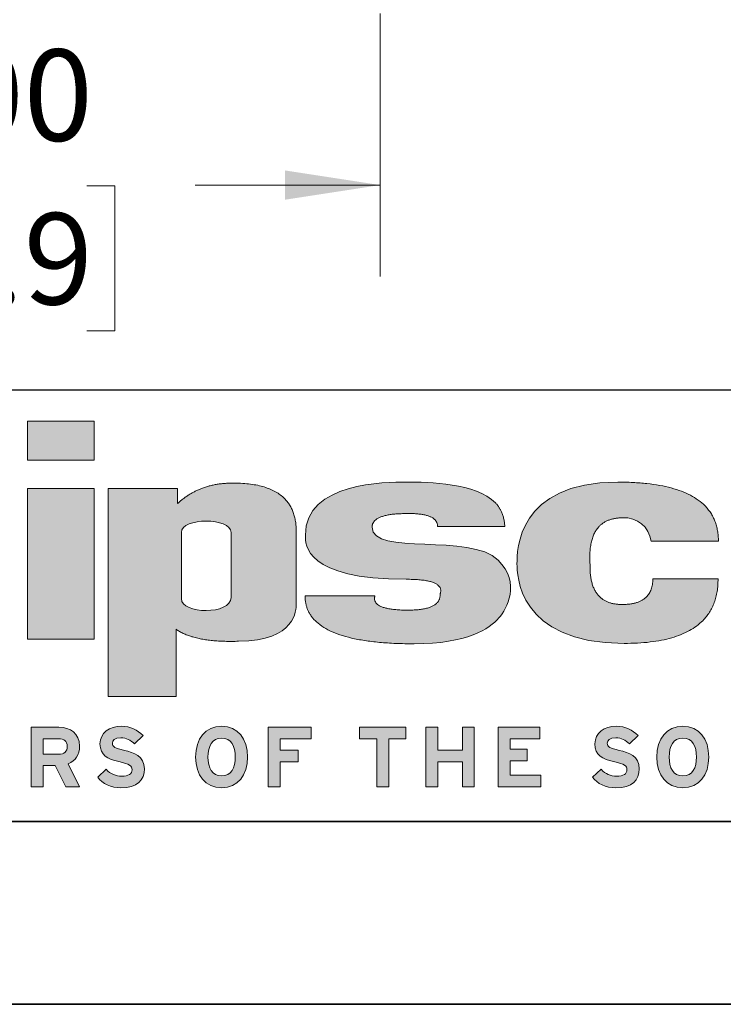
# Paper-space layout 'Sheet2' of a CAD drawing. Units: inches. Extents: x 0 to 11, y 0 to 8.5.
# Drawn here: x 6.3 to 7.3, y 0 to 1.3 of the extents above; entities that cross this region are included whole.
import ezdxf

# ---------------------------------------------------------------- set-up
doc = ezdxf.new("R2010")
doc.units = ezdxf.units.IN
doc.header["$MEASUREMENT"] = 0
doc.styles.add('SLDTEXTSTYLE0', font='TXT', dxfattribs={"width": 0.75})
doc.dimstyles.new('SLDDIMSTYLE1', dxfattribs={"dimtxt": 0.125, "dimasz": 0.13, "dimexe": 0, "dimexo": 0.0625, "dimgap": 0.03125, "dimtad": 0, "dimtih": 1, "dimtoh": 1, "dimlfac": 8, "dimrnd": 1e-09, "dimzin": 4, "dimdsep": 46, "dimtxsty": 'SLDTEXTSTYLE0', "dimsah": 1, "dimcen": 0.09, "dimadec": 0, "dimazin": 1, "dimtfac": 1, "dimtofl": 0, "dimtmove": 0, "dimatfit": 3, "dimfxl": 0, "dimfrac": 2, "dimtolj": 1, "dimtzin": 12, "dimarcsym": 0})

# ---------------------------------------------------------------- blocks, each defined once
blk = doc.blocks.new('_D_17')
at = {"color": 7, "linetype": 'Continuous', "lineweight": 18}
for p, q in [((5.656027745890826, 1.355549427885916), (5.656027745890826, 0.9957470795292029)), ((6.781027745890827, 1.355549427885916), (6.781027745890827, 0.9957470795292029)), ((5.656027745890826, 1.120747079529203), (5.909184516704553, 1.120747079529203)), ((6.056895814743354, 1.119792198893399), (6.018809877632017, 1.119792198893399)), ((6.018809877632017, 1.119792198893399), (6.018809877632017, 0.9213546929270678)), ((6.380159713704542, 1.119792198893399), (6.41824565081588, 1.119792198893399)), ((6.41824565081588, 1.119792198893399), (6.41824565081588, 0.9213546929270678)), ((6.781027745890827, 1.120747079529203), (6.5278709750771, 1.120747079529203)), ((6.018809877632017, 0.9213546929270678), (6.056895814743354, 0.9213546929270678)), ((6.41824565081588, 0.9213546929270678), (6.380159713704542, 0.9213546929270678))]:
    blk.add_line(p, q, dxfattribs=at)
for points in [[(5.656027745890826, 1.120747079529203), (5.786027745890826, 1.100747079529203), (5.786027745890826, 1.140747079529203)], [(6.781027745890827, 1.120747079529203), (6.651027745890827, 1.140747079529203), (6.651027745890827, 1.100747079529203)]]:
    blk.add_solid(points, dxfattribs=at)
at = {"color": 7, "linetype": 'Continuous', "lineweight": 18, "char_height": 0.125, "attachment_point": 1, "style": 'SLDTEXTSTYLE0'}
for s, insert in [('9.00', (6.056895805576794, 1.306316294925187)), ('22.9', (6.056895814743354, 1.082488174148405))]:
    blk.add_mtext(s, dxfattribs=dict(at, insert=insert))

psp = doc.layouts.new('Sheet2')

# ---------------------------------------------------------------- hatches: boundary and pattern name
at = {"linetype": 'Continuous'}
for points in [[(6.389973316864965, 0.7444680186674525), (6.298880340163542, 0.7444680186674525), (6.298880340163542, 0.7977018003822397), (6.389973316864965, 0.7977018003822397)], [(6.29868112757015, 0.4995434233043735), (6.29868112757015, 0.7056522487636924), (6.389774104271572, 0.7056522487636924), (6.389774104271572, 0.4995434233043735)], [(6.686540128842883, 0.3631209149203644), (6.644403919404068, 0.3631209149203644), (6.644403919404068, 0.3477195418741543), (6.669031630689194, 0.3477195418741543), (6.669031630689194, 0.3318444233361693), (6.644403919404068, 0.3318444233361693), (6.644403919404068, 0.2974121390484371), (6.628066078261794, 0.2974121390484371), (6.628066078261794, 0.3791137794231874), (6.686540128842883, 0.3791137794231874)], [(6.816184458229304, 0.3630074369329332), (6.792721155320207, 0.3630074369329332), (6.792721155320207, 0.2974121390484371), (6.776385569948514, 0.2974121390484371), (6.776385569948514, 0.3630074369329332), (6.752924498755003, 0.3630074369329332), (6.752924498755003, 0.3791137794231874), (6.816184458229304, 0.3791137794231874)], [(6.909773919653066, 0.2974121390484371), (6.893427566611195, 0.2974121390484371), (6.893427566611195, 0.3317289368887832), (6.859933736083341, 0.3317289368887832), (6.859933736083341, 0.2974121390484371), (6.843593910536157, 0.2974121390484371), (6.843593910536157, 0.3791137794231874), (6.859933736083341, 0.3791137794231874), (6.859933736083341, 0.3478352793790324), (6.893427566611195, 0.3478352793790324), (6.893427566611195, 0.3791137794231874), (6.909773919653066, 0.3791137794231874)], [(7.000906030384555, 0.2974121390484371), (6.942433988263367, 0.2974121390484371), (6.942433988263367, 0.3791137794231874), (6.9991621850731, 0.3791137794231874), (6.9991621850731, 0.3631209149203644), (6.95877381381055, 0.3631209149203644), (6.95877381381055, 0.3490029477850864), (6.98223513606155, 0.3490029477850864), (6.98223513606155, 0.3331275781896082), (6.95877381381055, 0.3331275781896082), (6.95877381381055, 0.313405254608752), (7.000906030384555, 0.313405254608752)]]:
    psp.add_hatch(color=7, dxfattribs=at).paths.add_polyline_path(points, flags=0)
h = psp.add_hatch(color=7, dxfattribs=at)
edge = h.paths.add_edge_path(flags=0)
edge.add_spline(control_points=[(6.587382935675004, 0.4966211354653542), (6.527501692655798, 0.4948936201547667), (6.50189281316275, 0.513036806943918)], knot_values=[5, 5, 5, 6, 6, 6], weights=[1, 1, 1], degree=2, periodic=0)
edge.add_line((6.50189281316275, 0.513036806943918), (6.50189281316275, 0.4209075199797875))
edge.add_line((6.50189281316275, 0.4209075199797875), (6.409344729323982, 0.4209075199797875))
edge.add_line((6.409344729323982, 0.4209075199797875), (6.409344729323982, 0.7056522487636924))
edge.add_line((6.409344729323982, 0.7056522487636924), (6.503810737436259, 0.7056522487636924))
edge.add_line((6.503810737436259, 0.7056522487636924), (6.503810737436259, 0.6849084823594912))
edge.add_spline(control_points=[(6.503810737436259, 0.6849084823594912), (6.534961349072775, 0.7139173078188094), (6.581554458131955, 0.7129280361652652)], knot_values=[1, 1, 1, 2, 2, 2], weights=[1, 1, 1], degree=2, periodic=0)
edge.add_spline(control_points=[(6.581554458131955, 0.7129280361652652), (6.666398145839891, 0.7129280361652652), (6.666262846748708, 0.6470047640742779)], knot_values=[2, 2, 2, 3, 3, 3], weights=[1, 1, 1], degree=2, periodic=0)
edge.add_spline(control_points=[(6.666262846748708, 0.6470047640742779), (6.666510831751305, 0.5519813607496933), (6.666262846748708, 0.5465477868214325)], knot_values=[3, 3, 3, 4, 4, 4], weights=[1, 1, 1], degree=2, periodic=0)
edge.add_spline(control_points=[(6.666262846748708, 0.5465477868214325), (6.66600349361889, 0.5411021394023606), (6.666371986610455, 0.4966211354653542), (6.587382935675004, 0.4966211354653542)], knot_values=[4, 4, 4, 4, 5, 5, 5, 5], weights=[1, 1, 1, 1], degree=3, periodic=0)
edge = h.paths.add_edge_path(flags=0)
edge.add_spline(control_points=[(6.57719668265149, 0.5563227868214333), (6.57719668265149, 0.5825252802597547), (6.57719668265149, 0.6164475134181088), (6.57719668265149, 0.6455461354653528)], knot_values=[1, 1, 1, 1, 2, 2, 2, 2], weights=[1, 1, 1, 1], degree=3, periodic=0)
edge.add_spline(control_points=[(6.57719668265149, 0.6455461354653528), (6.57719668265149, 0.6662255099185469), (6.509239783668313, 0.6662255099185469), (6.509239783668313, 0.6455461354653528)], knot_values=[2, 2, 2, 2, 3, 3, 3, 3], weights=[1, 1, 1, 1], degree=3, periodic=0)
edge.add_line((6.509239783668313, 0.6455461354653528), (6.509239783668313, 0.5550316778975498))
edge.add_spline(control_points=[(6.509239783668313, 0.5550316778975498), (6.509239783668313, 0.5332732352028845), (6.57719668265149, 0.5328873865589675), (6.57719668265149, 0.5563227868214333)], knot_values=[0, 0, 0, 0, 1, 1, 1, 1], weights=[1, 1, 1, 1], degree=3, periodic=0)
h = psp.add_hatch(color=7, dxfattribs=at)
edge = h.paths.add_edge_path(flags=0)
edge.add_spline(control_points=[(6.827332995230154, 0.4931859757978116), (6.678045039683899, 0.4931859757978116), (6.678401207653904, 0.558852686209012)], knot_values=[6, 6, 6, 7, 7, 7], weights=[1, 1, 1], degree=2, periodic=0)
edge.add_line((6.678401207653904, 0.558852686209012), (6.773943768669866, 0.5589301577750648))
edge.add_spline(control_points=[(6.773943768669866, 0.5589301577750648), (6.768094665580533, 0.5399521394023614), (6.816236199797446, 0.5392458401897641)], knot_values=[8, 8, 8, 9, 9, 9], weights=[1, 1, 1], degree=2, periodic=0)
edge.add_spline(control_points=[(6.816236199797446, 0.5392458401897641), (6.864176257641496, 0.5385581542755027), (6.862886406405488, 0.561087288133771)], knot_values=[9, 9, 9, 10, 10, 10], weights=[1, 1, 1], degree=2, periodic=0)
edge.add_spline(control_points=[(6.862886406405488, 0.561087288133771), (6.870816928952303, 0.5814846962702532), (6.816561932510127, 0.5814846962702532)], knot_values=[10, 10, 10, 11, 11, 11], weights=[1, 1, 1], degree=2, periodic=0)
edge.add_spline(control_points=[(6.816561932510127, 0.5814846962702532), (6.678401207653904, 0.5814846962702532), (6.678712854627658, 0.6286299171801398), (6.678712854627658, 0.6415905580375323)], knot_values=[11, 11, 11, 11, 12, 12, 12, 12], weights=[1, 1, 1, 1], degree=3, periodic=0)
edge.add_spline(control_points=[(6.678712854627658, 0.6415905580375323), (6.678712854627658, 0.7146366866464563), (6.789595288396961, 0.7143984867339446), (6.816190169614881, 0.7143984867339446)], knot_values=[12, 12, 12, 12, 13, 13, 13, 13], weights=[1, 1, 1, 1], degree=3, periodic=0)
edge.add_spline(control_points=[(6.816190169614881, 0.7143984867339446), (6.848616798279531, 0.7143984867339446), (6.9116944979109, 0.71300575926238), (6.938667933362478, 0.6860323231293948)], knot_values=[13, 13, 13, 13, 14, 14, 14, 14], weights=[1, 1, 1, 1], degree=3, periodic=0)
edge.add_spline(control_points=[(6.938667933362478, 0.6860323231293948), (6.949797427831979, 0.6749083620620294), (6.95155110232836, 0.6538823778100609)], knot_values=[14, 14, 14, 15, 15, 15], weights=[1, 1, 1], degree=2, periodic=0)
edge.add_line((6.95155110232836, 0.6538823778100609), (6.859643416548656, 0.6538823778100609))
edge.add_spline(control_points=[(6.859643416548656, 0.6538823778100609), (6.8592258750019, 0.6725127802597536), (6.815484121951179, 0.6713507067689397)], knot_values=[1, 1, 1, 2, 2, 2], weights=[1, 1, 1], degree=2, periodic=0)
edge.add_spline(control_points=[(6.815484121951179, 0.6713507067689397), (6.770469370244952, 0.6710106367776887), (6.769905186094724, 0.6528294687986876)], knot_values=[2, 2, 2, 3, 3, 3], weights=[1, 1, 1], degree=2, periodic=0)
edge.add_spline(control_points=[(6.769905186094724, 0.6528294687986876), (6.770270409182611, 0.6126712776350817), (6.904605598264959, 0.6453220212921255), (6.942231876841999, 0.6076871897085734)], knot_values=[3, 3, 3, 3, 4, 4, 4, 4], weights=[1, 1, 1, 1], degree=3, periodic=0)
edge.add_spline(control_points=[(6.942231876841999, 0.6076871897085734), (6.973875740872003, 0.5760455886587049), (6.953844562462898, 0.5406136660865251), (6.943504372435401, 0.5286485851591409)], knot_values=[4, 4, 4, 4, 5, 5, 5, 5], weights=[1, 1, 1, 1], degree=3, periodic=0)
edge.add_spline(control_points=[(6.943504372435401, 0.5286485851591409), (6.930717571158158, 0.5138522706359562), (6.900365790848006, 0.4931859757978116), (6.827332995230154, 0.4931859757978116)], knot_values=[5, 5, 5, 5, 6, 6, 6, 6], weights=[1, 1, 1, 1], degree=3, periodic=0)
h = psp.add_hatch(color=7, dxfattribs=at)
edge = h.paths.add_edge_path(flags=0)
edge.add_spline(control_points=[(7.06798709020059, 0.6018619819220449), (7.063797623651594, 0.665525750513473), (7.112697776757456, 0.6655257505134744)], knot_values=[7, 7, 7, 8, 8, 8], weights=[1, 1, 1], degree=2, periodic=0)
edge.add_arc((7.115400559095427, 0.6293582785249259), 0.03626832036928086, 6.841457618477875, 94.27374945638172, ccw=False)
edge.add_line((7.151410633587445, 0.6336786485887145), (7.243512501339496, 0.6336786485887145))
edge.add_spline(control_points=[(7.243512501339496, 0.6336786485887145), (7.24355626774259, 0.7143984867339446), (7.105781643051592, 0.7143984867339446)], knot_values=[0, 0, 0, 1, 1, 1], weights=[1, 1, 1], degree=2, periodic=0)
edge.add_spline(control_points=[(7.105781643051592, 0.7143984867339446), (6.968107379250446, 0.7143984867339446), (6.967978595351687, 0.6205253349404173), (6.968113919057804, 0.6024535829719139)], knot_values=[1, 1, 1, 1, 2, 2, 2, 2], weights=[1, 1, 1, 1], degree=3, periodic=0)
edge.add_spline(control_points=[(6.968113919057804, 0.6024535829719139), (6.968210255450821, 0.5896599587374433), (6.96801783419584, 0.4937119272413808), (7.114623965662862, 0.4937119272413808)], knot_values=[2, 2, 2, 2, 3, 3, 3, 3], weights=[1, 1, 1, 1], degree=3, periodic=0)
edge.add_spline(control_points=[(7.114623965662862, 0.4937119272413808), (7.243595758117796, 0.4937119272413808), (7.243005163207081, 0.5818760785974628)], knot_values=[3, 3, 3, 4, 4, 4], weights=[1, 1, 1], degree=2, periodic=0)
edge.add_line((7.243005163207081, 0.5818760785974628), (7.153903306315375, 0.5818889066814507))
edge.add_spline(control_points=[(7.153903306315375, 0.5818889066814507), (7.153568770015866, 0.546939169148642), (7.112120225568631, 0.5469391691486408)], knot_values=[5, 5, 5, 6, 6, 6], weights=[1, 1, 1], degree=2, periodic=0)
edge.add_spline(control_points=[(7.112120225568631, 0.5469391691486408), (7.066495762591734, 0.5469391691486585), (7.06798709020059, 0.6018619819220449)], knot_values=[6, 6, 6, 7, 7, 7], weights=[1, 1, 1], degree=2, periodic=0)
h = psp.add_hatch(color=7, dxfattribs=at)
edge = h.paths.add_edge_path(flags=0)
edge.add_spline(control_points=[(6.369958142854886, 0.353203892837449), (6.369958142854886, 0.3409495254824718), (6.364707275493945, 0.3332433156944862), (6.354315755009288, 0.3291578570895097)], knot_values=[7, 7, 7, 7, 8, 8, 8, 8], weights=[1, 1, 1, 1], degree=3, periodic=0)
edge.add_line((6.354315755009288, 0.3291578570895097), (6.369958142854886, 0.2974121390484371))
edge.add_line((6.369958142854886, 0.2974121390484371), (6.351167494110116, 0.2974121390484371))
edge.add_line((6.351167494110116, 0.2974121390484371), (6.336577790311589, 0.3268247797948433))
edge.add_line((6.336577790311589, 0.3268247797948433), (6.320117708227668, 0.3268247797948433))
edge.add_line((6.320117708227668, 0.3268247797948433), (6.320117708227668, 0.2974121390484371))
edge.add_line((6.320117708227668, 0.2974121390484371), (6.303780142197879, 0.2974121390484371))
edge.add_line((6.303780142197879, 0.2974121390484371), (6.303780142197879, 0.3791137794231874))
edge.add_line((6.303780142197879, 0.3791137794231874), (6.341828908730015, 0.3791137794231874))
edge.add_spline(control_points=[(6.341828908730015, 0.3791137794231874), (6.357236825682393, 0.3791137794231874), (6.369958142854886, 0.3705936412386353), (6.369958142854886, 0.353203892837449)], knot_values=[6, 6, 6, 6, 7, 7, 7, 7], weights=[1, 1, 1, 1], degree=3, periodic=0)
edge = h.paths.add_edge_path(flags=0)
edge.add_spline(control_points=[(6.341479436706759, 0.3422306718759571), (6.349064636590861, 0.3422306718759571), (6.353149090862681, 0.3457314175766764), (6.353149090862681, 0.3528504038854597)], knot_values=[3, 3, 3, 3, 4, 4, 4, 4], weights=[1, 1, 1, 1], degree=3, periodic=0)
edge.add_spline(control_points=[(6.353149090862681, 0.3528504038854597), (6.353149090862681, 0.3602053842388926), (6.348715415625092, 0.3632431799200997), (6.341479436706759, 0.3632431799200997)], knot_values=[4, 4, 4, 4, 5, 5, 5, 5], weights=[1, 1, 1, 1], degree=3, periodic=0)
edge.add_line((6.341479436706759, 0.3632431799200997), (6.320117708227668, 0.3632431799200997))
edge.add_line((6.320117708227668, 0.3632431799200997), (6.320117708227668, 0.3422306718759571))
edge.add_line((6.320117708227668, 0.3422306718759571), (6.341479436706759, 0.3422306718759571))
h = psp.add_hatch(color=7, dxfattribs=at)
edge = h.paths.add_edge_path(flags=0)
edge.add_spline(control_points=[(6.45864269413613, 0.3221566167455631), (6.45864269413613, 0.3066329786996176), (6.448837895000866, 0.2961312437124487), (6.426544492183913, 0.2961312437124487)], knot_values=[13, 13, 13, 13, 14, 14, 14, 14], weights=[1, 1, 1, 1], degree=3, periodic=0)
edge.add_spline(control_points=[(6.426544492183913, 0.2961312437124487), (6.412890228585567, 0.2961312437124487), (6.400982571931046, 0.3018490781454594), (6.394798523887316, 0.3109541802917569)], knot_values=[0, 0, 0, 0, 1, 1, 1, 1], weights=[1, 1, 1, 1], degree=3, periodic=0)
edge.add_line((6.394798523887316, 0.3109541802917569), (6.406586175062584, 0.3214584258538746))
edge.add_spline(control_points=[(6.406586175062584, 0.3214584258538746), (6.41230628706026, 0.3148018874496221), (6.419657734231345, 0.312121848697816), (6.427477421809215, 0.312121848697816)], knot_values=[2, 2, 2, 2, 3, 3, 3, 3], weights=[1, 1, 1, 1], degree=3, periodic=0)
edge.add_spline(control_points=[(6.427477421809215, 0.312121848697816), (6.437165228155085, 0.312121848697816), (6.441717904641972, 0.3148018874496221), (6.441717904641972, 0.320988948339509)], knot_values=[3, 3, 3, 3, 4, 4, 4, 4], weights=[1, 1, 1, 1], degree=3, periodic=0)
edge.add_spline(control_points=[(6.441717904641972, 0.320988948339509), (6.441717904641972, 0.326240066890586), (6.438915600961228, 0.3285731441852512), (6.423511968786694, 0.3320756472884321)], knot_values=[4, 4, 4, 4, 5, 5, 5, 5], weights=[1, 1, 1, 1], degree=3, periodic=0)
edge.add_spline(control_points=[(6.423511968786694, 0.3320756472884321), (6.408453038543147, 0.3355766440466497), (6.397949044303878, 0.3403668210381643), (6.397949044303878, 0.3564731635284122)], knot_values=[5, 5, 5, 5, 6, 6, 6, 6], weights=[1, 1, 1, 1], degree=3, periodic=0)
edge.add_spline(control_points=[(6.397949044303878, 0.3564731635284122), (6.397949044303878, 0.3712963511652225), (6.411020603472638, 0.3803971853341183), (6.427127196613493, 0.3803971853341183)], knot_values=[6, 6, 6, 6, 7, 7, 7, 7], weights=[1, 1, 1, 1], degree=3, periodic=0)
edge.add_spline(control_points=[(6.427127196613493, 0.3803971853341183), (6.439851794333877, 0.3803971853341183), (6.449188120196585, 0.375613284779955), (6.456891066042548, 0.3675601135348336)], knot_values=[7, 7, 7, 7, 8, 8, 8, 8], weights=[1, 1, 1, 1], degree=3, periodic=0)
edge.add_line((6.456891066042548, 0.3675601135348336), (6.445103916982255, 0.3561196745764178))
edge.add_spline(control_points=[(6.445103916982255, 0.3561196745764178), (6.439851794333877, 0.3614928070697382), (6.434013703508571, 0.3645265858310319), (6.426544492183913, 0.3645265858310319)], knot_values=[9, 9, 9, 9, 10, 10, 10, 10], weights=[1, 1, 1, 1], degree=3, periodic=0)
edge.add_spline(control_points=[(6.426544492183913, 0.3645265858310319), (6.417791623923247, 0.3645265858310319), (6.414874838027986, 0.360787837625703), (6.414874838027986, 0.357171605477599)], knot_values=[10, 10, 10, 10, 11, 11, 11, 11], weights=[1, 1, 1, 1], degree=3, periodic=0)
edge.add_spline(control_points=[(6.414874838027986, 0.357171605477599), (6.414874838027986, 0.3520342159714413), (6.418375583640274, 0.3504015890859113), (6.431330401077126, 0.3473680613821147)], knot_values=[11, 11, 11, 11, 12, 12, 12, 12], weights=[1, 1, 1, 1], degree=3, periodic=0)
edge.add_spline(control_points=[(6.431330401077126, 0.3473680613821147), (6.444285469571465, 0.344334533678313), (6.45864269413613, 0.3398975945812907), (6.45864269413613, 0.3221566167455631)], knot_values=[12, 12, 12, 12, 13, 13, 13, 13], weights=[1, 1, 1, 1], degree=3, periodic=0)
h = psp.add_hatch(color=7, dxfattribs=at)
edge = h.paths.add_edge_path(flags=0)
edge.add_spline(control_points=[(6.564240988382063, 0.2961312437124487), (6.541946079220185, 0.2961312437124487), (6.528759786779417, 0.313405254608752), (6.528759786779417, 0.3382629592358122), (6.528759786779417, 0.3631209149203644), (6.541946079220185, 0.3803971853341183), (6.564240988382063, 0.3803971853341183)], knot_values=[0, 0, 0, 0, 1, 1, 1, 2, 2, 2, 2], weights=[1, 1, 1, 1, 1, 1, 1], degree=3, periodic=0)
edge.add_spline(control_points=[(6.564240988382063, 0.3803971853341183), (6.58653539542897, 0.3803971853341183), (6.599724951617077, 0.3631209149203644), (6.599724951617077, 0.3382629592358122), (6.599724951617077, 0.313405254608752), (6.58653539542897, 0.2961312437124487), (6.564240988382063, 0.2961312437124487)], knot_values=[2, 2, 2, 2, 3, 3, 3, 4, 4, 4, 4], weights=[1, 1, 1, 1, 1, 1, 1], degree=3, periodic=0)
edge = h.paths.add_edge_path(flags=0)
edge.add_spline(control_points=[(6.564240988382063, 0.3123530726500789), (6.577431548800122, 0.3123530726500789), (6.582916903854829, 0.3236757656436568), (6.582916903854829, 0.3382629592358122), (6.582916903854829, 0.3528504038854597), (6.577431548800122, 0.3641728458215405), (6.564240988382063, 0.3641728458215405)], knot_values=[2, 2, 2, 2, 3, 3, 3, 4, 4, 4, 4], weights=[1, 1, 1, 1, 1, 1, 1], degree=3, periodic=0)
edge.add_spline(control_points=[(6.564240988382063, 0.3641728458215405), (6.551052436423908, 0.3641728458215405), (6.545565575024277, 0.3528504038854597), (6.545565575024277, 0.3382629592358122), (6.545565575024277, 0.3236757656436568), (6.551052436423908, 0.3123530726500789), (6.564240988382063, 0.3123530726500789)], knot_values=[0, 0, 0, 0, 1, 1, 1, 2, 2, 2, 2], weights=[1, 1, 1, 1, 1, 1, 1], degree=3, periodic=0)
h = psp.add_hatch(color=7, dxfattribs=at)
edge = h.paths.add_edge_path(flags=0)
edge.add_spline(control_points=[(7.135339532411532, 0.3221566167455631), (7.135339532411532, 0.3066329786996176), (7.125529461069019, 0.2961312437124487), (7.103240326229359, 0.2961312437124487)], knot_values=[13, 13, 13, 13, 14, 14, 14, 14], weights=[1, 1, 1, 1], degree=3, periodic=0)
edge.add_spline(control_points=[(7.103240326229359, 0.2961312437124487), (7.089584807343579, 0.2961312437124487), (7.077677401746543, 0.3018490781454594), (7.071490089955471, 0.3109541802917569)], knot_values=[0, 0, 0, 0, 1, 1, 1, 1], weights=[1, 1, 1, 1], degree=3, periodic=0)
edge.add_line((7.071490089955471, 0.3109541802917569), (7.083282009108035, 0.3214584258538746))
edge.add_spline(control_points=[(7.083282009108035, 0.3214584258538746), (7.088999843396603, 0.3148018874496221), (7.096354572506749, 0.312121848697816), (7.104172251624712, 0.312121848697816)], knot_values=[2, 2, 2, 2, 3, 3, 3, 3], weights=[1, 1, 1, 1], degree=3, periodic=0)
edge.add_spline(control_points=[(7.104172251624712, 0.312121848697816), (7.11385804951068, 0.312121848697816), (7.118412483399985, 0.3148018874496221), (7.118412483399985, 0.320988948339509)], knot_values=[3, 3, 3, 3, 4, 4, 4, 4], weights=[1, 1, 1, 1], degree=3, periodic=0)
edge.add_spline(control_points=[(7.118412483399985, 0.320988948339509), (7.118412483399985, 0.326240066890586), (7.115610179719237, 0.3285731441852512), (7.10020227956741, 0.3320756472884321)], knot_values=[4, 4, 4, 4, 5, 5, 5, 5], weights=[1, 1, 1, 1], degree=3, periodic=0)
edge.add_spline(control_points=[(7.10020227956741, 0.3320756472884321), (7.085145608841251, 0.3355766440466497), (7.074643874119378, 0.3403668210381643), (7.074643874119378, 0.3564731635284122)], knot_values=[5, 5, 5, 5, 6, 6, 6, 6], weights=[1, 1, 1, 1], degree=3, periodic=0)
edge.add_spline(control_points=[(7.074643874119378, 0.3564731635284122), (7.074643874119378, 0.3712963511652225), (7.08771016108089, 0.3803971853341183), (7.103818762681649, 0.3803971853341183)], knot_values=[6, 6, 6, 6, 7, 7, 7, 7], weights=[1, 1, 1, 1], degree=3, periodic=0)
edge.add_spline(control_points=[(7.103818762681649, 0.3803971853341183), (7.116544364631982, 0.3803971853341183), (7.125880690494694, 0.375613284779955), (7.133584891628095, 0.3675601135348336)], knot_values=[7, 7, 7, 7, 8, 8, 8, 8], weights=[1, 1, 1, 1], degree=3, periodic=0)
edge.add_line((7.133584891628095, 0.3675601135348336), (7.121795231992922, 0.3561196745764178))
edge.add_spline(control_points=[(7.121795231992922, 0.3561196745764178), (7.116544364631982, 0.3614928070697382), (7.110704265346772, 0.3645265858310319), (7.103240326229359, 0.3645265858310319)], knot_values=[9, 9, 9, 9, 10, 10, 10, 10], weights=[1, 1, 1, 1], degree=3, periodic=0)
edge.add_spline(control_points=[(7.103240326229359, 0.3645265858310319), (7.094482221186382, 0.3645265858310319), (7.091570923130925, 0.360787837625703), (7.091570923130925, 0.357171605477599)], knot_values=[10, 10, 10, 10, 11, 11, 11, 11], weights=[1, 1, 1, 1], degree=3, periodic=0)
edge.add_spline(control_points=[(7.091570923130925, 0.357171605477599), (7.091570923130925, 0.3520342159714413), (7.095073677203112, 0.3504015890859113), (7.108024262429701, 0.3473680613821147)], knot_values=[11, 11, 11, 11, 12, 12, 12, 12], weights=[1, 1, 1, 1], degree=3, periodic=0)
edge.add_spline(control_points=[(7.108024262429701, 0.3473680613821147), (7.12097703563962, 0.344334533678313), (7.135339532411532, 0.3398975945812907), (7.135339532411532, 0.3221566167455631)], knot_values=[12, 12, 12, 12, 13, 13, 13, 13], weights=[1, 1, 1, 1], degree=3, periodic=0)
h = psp.add_hatch(color=7, dxfattribs=at)
edge = h.paths.add_edge_path(flags=0)
edge.add_spline(control_points=[(7.194854467337755, 0.2961312437124487), (7.172567592015487, 0.2961312437124487), (7.15937678053994, 0.313405254608752), (7.15937678053994, 0.3382629592358122), (7.15937678053994, 0.3631209149203644), (7.172567592015487, 0.3803971853341183), (7.194854467337755, 0.3803971853341183)], knot_values=[0, 0, 0, 0, 1, 1, 1, 2, 2, 2, 2], weights=[1, 1, 1, 1, 1, 1, 1], degree=3, periodic=0)
edge.add_spline(control_points=[(7.194854467337755, 0.3803971853341183), (7.217154648706885, 0.3803971853341183), (7.230338681630255, 0.3631209149203644), (7.230338681630255, 0.3382629592358122), (7.230338681630255, 0.313405254608752), (7.217154648706885, 0.2961312437124487), (7.194854467337755, 0.2961312437124487)], knot_values=[2, 2, 2, 2, 3, 3, 3, 4, 4, 4, 4], weights=[1, 1, 1, 1, 1, 1, 1], degree=3, periodic=0)
edge = h.paths.add_edge_path(flags=0)
edge.add_spline(control_points=[(7.194854467337755, 0.3123530726500789), (7.208051806307989, 0.3123530726500789), (7.213533897615351, 0.3236757656436568), (7.213533897615351, 0.3382629592358122), (7.213533897615351, 0.3528504038854597), (7.208051806307989, 0.3641728458215405), (7.194854467337755, 0.3641728458215405)], knot_values=[2, 2, 2, 2, 3, 3, 3, 4, 4, 4, 4], weights=[1, 1, 1, 1, 1, 1, 1], degree=3, periodic=0)
edge.add_spline(control_points=[(7.194854467337755, 0.3641728458215405), (7.181672693931775, 0.3641728458215405), (7.176183861561127, 0.3528504038854597), (7.176183861561127, 0.3382629592358122), (7.176183861561127, 0.3236757656436568), (7.181672693931775, 0.3123530726500789), (7.194854467337755, 0.3123530726500789)], knot_values=[0, 0, 0, 0, 1, 1, 1, 2, 2, 2, 2], weights=[1, 1, 1, 1, 1, 1, 1], degree=3, periodic=0)

# ---------------------------------------------------------------- linework, layer by layer
at = {"color": 7, "linetype": 'Continuous', "lineweight": 25}
psp.add_line((5.814960629921258, 0.8405511811023629), (10.75, 0.8405511811023629), dxfattribs=at)
at = {"color": 7, "linetype": 'Continuous', "lineweight": 18}
for p, q in [((6.298880340163542, 0.7977018003822397), (6.389973316864965, 0.7977018003822397)), ((6.298880340163542, 0.7444680186674525), (6.298880340163542, 0.7977018003822397)), ((6.389973316864965, 0.7977018003822397), (6.389973316864965, 0.7444680186674525)), ((6.389973316864965, 0.7444680186674525), (6.298880340163542, 0.7444680186674525)), ((6.29868112757015, 0.7056522487636924), (6.389774104271572, 0.7056522487636924)), ((6.29868112757015, 0.4995434233043735), (6.29868112757015, 0.7056522487636924)), ((6.389774104271572, 0.7056522487636924), (6.389774104271572, 0.4995434233043735)), ((6.409344729323982, 0.4209075199797875), (6.409344729323982, 0.7056522487636924)), ((6.409344729323982, 0.7056522487636924), (6.503810737436259, 0.7056522487636924)), ((6.503810737436259, 0.7056522487636924), (6.503810737436259, 0.6849084823594912)), ((6.95155110232836, 0.6538823778100609), (6.859643416548656, 0.6538823778100609)), ((6.509239783668313, 0.6455461354653528), (6.509239783668313, 0.5550316778975498)), ((7.151410633587445, 0.6336786485887145), (7.243512501339496, 0.6336786485887145)), ((7.243005163207081, 0.5818760785974628), (7.153903306315375, 0.5818889066814507)), ((6.678401207653904, 0.558852686209012), (6.773943768669866, 0.5589301577750648)), ((6.50189281316275, 0.513036806943918), (6.50189281316275, 0.4209075199797875)), ((6.389774104271572, 0.4995434233043735), (6.29868112757015, 0.4995434233043735)), ((6.50189281316275, 0.4209075199797875), (6.409344729323982, 0.4209075199797875)), ((6.303780142197879, 0.2974121390484371), (6.303780142197879, 0.3791137794231874)), ((6.303780142197879, 0.3791137794231874), (6.341828908730015, 0.3791137794231874)), ((6.628066078261794, 0.2974121390484371), (6.628066078261794, 0.3791137794231874)), ((6.628066078261794, 0.3791137794231874), (6.686540128842883, 0.3791137794231874)), ((6.686540128842883, 0.3791137794231874), (6.686540128842883, 0.3631209149203644)), ((6.752924498755003, 0.3630074369329332), (6.752924498755003, 0.3791137794231874)), ((6.752924498755003, 0.3791137794231874), (6.816184458229304, 0.3791137794231874)), ((6.816184458229304, 0.3791137794231874), (6.816184458229304, 0.3630074369329332)), ((6.843593910536157, 0.2974121390484371), (6.843593910536157, 0.3791137794231874)), ((6.843593910536157, 0.3791137794231874), (6.859933736083341, 0.3791137794231874)), ((6.859933736083341, 0.3791137794231874), (6.859933736083341, 0.3478352793790324)), ((6.893427566611195, 0.3478352793790324), (6.893427566611195, 0.3791137794231874)), ((6.893427566611195, 0.3791137794231874), (6.909773919653066, 0.3791137794231874)), ((6.909773919653066, 0.3791137794231874), (6.909773919653066, 0.2974121390484371)), ((6.942433988263367, 0.2974121390484371), (6.942433988263367, 0.3791137794231874)), ((6.942433988263367, 0.3791137794231874), (6.9991621850731, 0.3791137794231874)), ((6.9991621850731, 0.3791137794231874), (6.9991621850731, 0.3631209149203644)), ((6.456891066042548, 0.3675601135348336), (6.445103916982255, 0.3561196745764178)), ((7.133584891628095, 0.3675601135348336), (7.121795231992922, 0.3561196745764178)), ((6.341479436706759, 0.3632431799200997), (6.320117708227668, 0.3632431799200997)), ((6.320117708227668, 0.3632431799200997), (6.320117708227668, 0.3422306718759571)), ((6.644403919404068, 0.3631209149203644), (6.644403919404068, 0.3477195418741543)), ((6.686540128842883, 0.3631209149203644), (6.644403919404068, 0.3631209149203644)), ((6.776385569948514, 0.3630074369329332), (6.752924498755003, 0.3630074369329332)), ((6.776385569948514, 0.2974121390484371), (6.776385569948514, 0.3630074369329332)), ((6.792721155320207, 0.3630074369329332), (6.792721155320207, 0.2974121390484371)), ((6.816184458229304, 0.3630074369329332), (6.792721155320207, 0.3630074369329332)), ((6.9991621850731, 0.3631209149203644), (6.95877381381055, 0.3631209149203644)), ((6.95877381381055, 0.3631209149203644), (6.95877381381055, 0.3490029477850864)), ((6.320117708227668, 0.3422306718759571), (6.341479436706759, 0.3422306718759571)), ((6.644403919404068, 0.3477195418741543), (6.669031630689194, 0.3477195418741543)), ((6.669031630689194, 0.3477195418741543), (6.669031630689194, 0.3318444233361693)), ((6.859933736083341, 0.3478352793790324), (6.893427566611195, 0.3478352793790324)), ((6.95877381381055, 0.3490029477850864), (6.98223513606155, 0.3490029477850864)), ((6.98223513606155, 0.3490029477850864), (6.98223513606155, 0.3331275781896082)), ((6.336577790311589, 0.3268247797948433), (6.320117708227668, 0.3268247797948433)), ((6.320117708227668, 0.3268247797948433), (6.320117708227668, 0.2974121390484371)), ((6.351167494110116, 0.2974121390484371), (6.336577790311589, 0.3268247797948433)), ((6.354315755009288, 0.3291578570895097), (6.369958142854886, 0.2974121390484371)), ((6.669031630689194, 0.3318444233361693), (6.644403919404068, 0.3318444233361693)), ((6.644403919404068, 0.3318444233361693), (6.644403919404068, 0.2974121390484371)), ((6.893427566611195, 0.3317289368887832), (6.859933736083341, 0.3317289368887832)), ((6.859933736083341, 0.3317289368887832), (6.859933736083341, 0.2974121390484371)), ((6.893427566611195, 0.2974121390484371), (6.893427566611195, 0.3317289368887832)), ((6.98223513606155, 0.3331275781896082), (6.95877381381055, 0.3331275781896082)), ((6.95877381381055, 0.3331275781896082), (6.95877381381055, 0.313405254608752)), ((6.394798523887316, 0.3109541802917569), (6.406586175062584, 0.3214584258538746)), ((6.95877381381055, 0.313405254608752), (7.000906030384555, 0.313405254608752)), ((7.000906030384555, 0.313405254608752), (7.000906030384555, 0.2974121390484371)), ((7.071490089955471, 0.3109541802917569), (7.083282009108035, 0.3214584258538746)), ((6.320117708227668, 0.2974121390484371), (6.303780142197879, 0.2974121390484371)), ((6.369958142854886, 0.2974121390484371), (6.351167494110116, 0.2974121390484371)), ((6.644403919404068, 0.2974121390484371), (6.628066078261794, 0.2974121390484371)), ((6.792721155320207, 0.2974121390484371), (6.776385569948514, 0.2974121390484371)), ((6.859933736083341, 0.2974121390484371), (6.843593910536157, 0.2974121390484371)), ((6.909773919653066, 0.2974121390484371), (6.893427566611195, 0.2974121390484371)), ((7.000906030384555, 0.2974121390484371), (6.942433988263367, 0.2974121390484371))]:
    psp.add_line(p, q, dxfattribs=at)
at = {"color": 7, "linetype": 'Continuous', "lineweight": 35}
for p, q in [((10.75, 0.2500000000000013), (0.2500000000000031, 0.25)), ((0, 0), (11, 0))]:
    psp.add_line(p, q, dxfattribs=at)
at = {"color": 7, "linetype": 'Continuous', "lineweight": 18}
psp.add_arc((7.115400559095427, 0.6293582785249259), 0.03626832036928067, 6.841457618478699, 94.27374945638253, dxfattribs=at)
at = {"color": 7, "linetype": 'Continuous', "lineweight": 0}
for points, degree in [([(6.678712854627658, 0.6415905580375323), (6.678712854627658, 0.7146366866464563), (6.789595288396961, 0.7143984867339446), (6.816190169614881, 0.7143984867339446)], 3), ([(6.816190169614881, 0.7143984867339446), (6.848616798279531, 0.7143984867339446), (6.9116944979109, 0.71300575926238), (6.938667933362478, 0.6860323231293948)], 3), ([(7.105781643051592, 0.7143984867339446), (6.968107379250446, 0.7143984867339446), (6.967978595351687, 0.6205253349404173), (6.968113919057804, 0.6024535829719139)], 3), ([(7.243512501339496, 0.6336786485887145), (7.24355626774259, 0.7143984867339446), (7.105781643051592, 0.7143984867339446)], 2), ([(6.503810737436259, 0.6849084823594912), (6.534961349072775, 0.7139173078188094), (6.581554458131955, 0.7129280361652652)], 2), ([(6.581554458131955, 0.7129280361652652), (6.666398145839891, 0.7129280361652652), (6.666262846748708, 0.6470047640742779)], 2), ([(6.938667933362478, 0.6860323231293948), (6.949797427831979, 0.6749083620620294), (6.95155110232836, 0.6538823778100609)], 2), ([(6.57719668265149, 0.6455461354653528), (6.57719668265149, 0.6662255099185469), (6.509239783668313, 0.6662255099185469), (6.509239783668313, 0.6455461354653528)], 3), ([(6.815484121951179, 0.6713507067689397), (6.770469370244952, 0.6710106367776887), (6.769905186094724, 0.6528294687986876)], 2), ([(6.859643416548656, 0.6538823778100609), (6.8592258750019, 0.6725127802597536), (6.815484121951179, 0.6713507067689397)], 2), ([(7.06798709020059, 0.6018619819220449), (7.063797623651594, 0.665525750513473), (7.112697776757456, 0.6655257505134744)], 2), ([(6.666262846748708, 0.6470047640742779), (6.666510831751305, 0.5519813607496933), (6.666262846748708, 0.5465477868214325)], 2), ([(6.769905186094724, 0.6528294687986876), (6.770270409182611, 0.6126712776350817), (6.904605598264959, 0.6453220212921255), (6.942231876841999, 0.6076871897085734)], 3), ([(6.57719668265149, 0.5563227868214333), (6.57719668265149, 0.5825252802597547), (6.57719668265149, 0.6164475134181088), (6.57719668265149, 0.6455461354653528)], 3), ([(6.816561932510127, 0.5814846962702532), (6.678401207653904, 0.5814846962702532), (6.678712854627658, 0.6286299171801398), (6.678712854627658, 0.6415905580375323)], 3), ([(6.942231876841999, 0.6076871897085734), (6.973875740872003, 0.5760455886587049), (6.953844562462898, 0.5406136660865251), (6.943504372435401, 0.5286485851591409)], 3), ([(6.968113919057804, 0.6024535829719139), (6.968210255450821, 0.5896599587374433), (6.96801783419584, 0.4937119272413808), (7.114623965662862, 0.4937119272413808)], 3), ([(7.112120225568631, 0.5469391691486408), (7.066495762591734, 0.5469391691486585), (7.06798709020059, 0.6018619819220449)], 2), ([(6.862886406405488, 0.561087288133771), (6.870816928952303, 0.5814846962702532), (6.816561932510127, 0.5814846962702532)], 2), ([(7.153903306315375, 0.5818889066814507), (7.153568770015866, 0.546939169148642), (7.112120225568631, 0.5469391691486408)], 2), ([(7.114623965662862, 0.4937119272413808), (7.243595758117796, 0.4937119272413808), (7.243005163207081, 0.5818760785974628)], 2), ([(6.509239783668313, 0.5550316778975498), (6.509239783668313, 0.5332732352028845), (6.57719668265149, 0.5328873865589675), (6.57719668265149, 0.5563227868214333)], 3), ([(6.827332995230154, 0.4931859757978116), (6.678045039683899, 0.4931859757978116), (6.678401207653904, 0.558852686209012)], 2), ([(6.773943768669866, 0.5589301577750648), (6.768094665580533, 0.5399521394023614), (6.816236199797446, 0.5392458401897641)], 2), ([(6.816236199797446, 0.5392458401897641), (6.864176257641496, 0.5385581542755027), (6.862886406405488, 0.561087288133771)], 2), ([(6.666262846748708, 0.5465477868214325), (6.66600349361889, 0.5411021394023606), (6.666371986610455, 0.4966211354653542), (6.587382935675004, 0.4966211354653542)], 3), ([(6.943504372435401, 0.5286485851591409), (6.930717571158158, 0.5138522706359562), (6.900365790848006, 0.4931859757978116), (6.827332995230154, 0.4931859757978116)], 3), ([(6.587382935675004, 0.4966211354653542), (6.527501692655798, 0.4948936201547667), (6.50189281316275, 0.513036806943918)], 2), ([(6.341828908730015, 0.3791137794231874), (6.357236825682393, 0.3791137794231874), (6.369958142854886, 0.3705936412386353), (6.369958142854886, 0.353203892837449)], 3), ([(6.397949044303878, 0.3564731635284122), (6.397949044303878, 0.3712963511652225), (6.411020603472638, 0.3803971853341183), (6.427127196613493, 0.3803971853341183)], 3), ([(6.427127196613493, 0.3803971853341183), (6.439851794333877, 0.3803971853341183), (6.449188120196585, 0.375613284779955), (6.456891066042548, 0.3675601135348336)], 3), ([(7.074643874119378, 0.3564731635284122), (7.074643874119378, 0.3712963511652225), (7.08771016108089, 0.3803971853341183), (7.103818762681649, 0.3803971853341183)], 3), ([(7.103818762681649, 0.3803971853341183), (7.116544364631982, 0.3803971853341183), (7.125880690494694, 0.375613284779955), (7.133584891628095, 0.3675601135348336)], 3), ([(6.426544492183913, 0.3645265858310319), (6.417791623923247, 0.3645265858310319), (6.414874838027986, 0.360787837625703), (6.414874838027986, 0.357171605477599)], 3), ([(6.445103916982255, 0.3561196745764178), (6.439851794333877, 0.3614928070697382), (6.434013703508571, 0.3645265858310319), (6.426544492183913, 0.3645265858310319)], 3), ([(7.103240326229359, 0.3645265858310319), (7.094482221186382, 0.3645265858310319), (7.091570923130925, 0.360787837625703), (7.091570923130925, 0.357171605477599)], 3), ([(7.121795231992922, 0.3561196745764178), (7.116544364631982, 0.3614928070697382), (7.110704265346772, 0.3645265858310319), (7.103240326229359, 0.3645265858310319)], 3), ([(6.353149090862681, 0.3528504038854597), (6.353149090862681, 0.3602053842388926), (6.348715415625092, 0.3632431799200997), (6.341479436706759, 0.3632431799200997)], 3), ([(6.341479436706759, 0.3422306718759571), (6.349064636590861, 0.3422306718759571), (6.353149090862681, 0.3457314175766764), (6.353149090862681, 0.3528504038854597)], 3), ([(6.369958142854886, 0.353203892837449), (6.369958142854886, 0.3409495254824718), (6.364707275493945, 0.3332433156944862), (6.354315755009288, 0.3291578570895097)], 3), ([(6.423511968786694, 0.3320756472884321), (6.408453038543147, 0.3355766440466497), (6.397949044303878, 0.3403668210381643), (6.397949044303878, 0.3564731635284122)], 3), ([(6.414874838027986, 0.357171605477599), (6.414874838027986, 0.3520342159714413), (6.418375583640274, 0.3504015890859113), (6.431330401077126, 0.3473680613821147)], 3), ([(7.10020227956741, 0.3320756472884321), (7.085145608841251, 0.3355766440466497), (7.074643874119378, 0.3403668210381643), (7.074643874119378, 0.3564731635284122)], 3), ([(7.091570923130925, 0.357171605477599), (7.091570923130925, 0.3520342159714413), (7.095073677203112, 0.3504015890859113), (7.108024262429701, 0.3473680613821147)], 3), ([(6.431330401077126, 0.3473680613821147), (6.444285469571465, 0.344334533678313), (6.45864269413613, 0.3398975945812907), (6.45864269413613, 0.3221566167455631)], 3), ([(7.108024262429701, 0.3473680613821147), (7.12097703563962, 0.344334533678313), (7.135339532411532, 0.3398975945812907), (7.135339532411532, 0.3221566167455631)], 3), ([(6.441717904641972, 0.320988948339509), (6.441717904641972, 0.326240066890586), (6.438915600961228, 0.3285731441852512), (6.423511968786694, 0.3320756472884321)], 3), ([(7.118412483399985, 0.320988948339509), (7.118412483399985, 0.326240066890586), (7.115610179719237, 0.3285731441852512), (7.10020227956741, 0.3320756472884321)], 3), ([(6.426544492183913, 0.2961312437124487), (6.412890228585567, 0.2961312437124487), (6.400982571931046, 0.3018490781454594), (6.394798523887316, 0.3109541802917569)], 3), ([(6.406586175062584, 0.3214584258538746), (6.41230628706026, 0.3148018874496221), (6.419657734231345, 0.312121848697816), (6.427477421809215, 0.312121848697816)], 3), ([(6.45864269413613, 0.3221566167455631), (6.45864269413613, 0.3066329786996176), (6.448837895000866, 0.2961312437124487), (6.426544492183913, 0.2961312437124487)], 3), ([(6.427477421809215, 0.312121848697816), (6.437165228155085, 0.312121848697816), (6.441717904641972, 0.3148018874496221), (6.441717904641972, 0.320988948339509)], 3), ([(7.103240326229359, 0.2961312437124487), (7.089584807343579, 0.2961312437124487), (7.077677401746543, 0.3018490781454594), (7.071490089955471, 0.3109541802917569)], 3), ([(7.083282009108035, 0.3214584258538746), (7.088999843396603, 0.3148018874496221), (7.096354572506749, 0.312121848697816), (7.104172251624712, 0.312121848697816)], 3), ([(7.135339532411532, 0.3221566167455631), (7.135339532411532, 0.3066329786996176), (7.125529461069019, 0.2961312437124487), (7.103240326229359, 0.2961312437124487)], 3), ([(7.104172251624712, 0.312121848697816), (7.11385804951068, 0.312121848697816), (7.118412483399985, 0.3148018874496221), (7.118412483399985, 0.320988948339509)], 3)]:
    psp.add_open_spline(points, degree=degree, dxfattribs=at)
for points, knots in [([(6.564240988382063, 0.2961312437124487), (6.541946079220185, 0.2961312437124487), (6.528759786779417, 0.313405254608752), (6.528759786779417, 0.3382629592358122), (6.528759786779417, 0.3631209149203644), (6.541946079220185, 0.3803971853341183), (6.564240988382063, 0.3803971853341183)], [0, 0, 0, 0, 1, 1, 1, 2, 2, 2, 2]), ([(6.564240988382063, 0.3803971853341183), (6.58653539542897, 0.3803971853341183), (6.599724951617077, 0.3631209149203644), (6.599724951617077, 0.3382629592358122), (6.599724951617077, 0.313405254608752), (6.58653539542897, 0.2961312437124487), (6.564240988382063, 0.2961312437124487)], [2, 2, 2, 2, 3, 3, 3, 4, 4, 4, 4]), ([(7.194854467337755, 0.2961312437124487), (7.172567592015487, 0.2961312437124487), (7.15937678053994, 0.313405254608752), (7.15937678053994, 0.3382629592358122), (7.15937678053994, 0.3631209149203644), (7.172567592015487, 0.3803971853341183), (7.194854467337755, 0.3803971853341183)], [0, 0, 0, 0, 1, 1, 1, 2, 2, 2, 2]), ([(7.194854467337755, 0.3803971853341183), (7.217154648706885, 0.3803971853341183), (7.230338681630255, 0.3631209149203644), (7.230338681630255, 0.3382629592358122), (7.230338681630255, 0.313405254608752), (7.217154648706885, 0.2961312437124487), (7.194854467337755, 0.2961312437124487)], [2, 2, 2, 2, 3, 3, 3, 4, 4, 4, 4]), ([(6.564240988382063, 0.3641728458215405), (6.551052436423908, 0.3641728458215405), (6.545565575024277, 0.3528504038854597), (6.545565575024277, 0.3382629592358122), (6.545565575024277, 0.3236757656436568), (6.551052436423908, 0.3123530726500789), (6.564240988382063, 0.3123530726500789)], [0, 0, 0, 0, 1, 1, 1, 2, 2, 2, 2]), ([(6.564240988382063, 0.3123530726500789), (6.577431548800122, 0.3123530726500789), (6.582916903854829, 0.3236757656436568), (6.582916903854829, 0.3382629592358122), (6.582916903854829, 0.3528504038854597), (6.577431548800122, 0.3641728458215405), (6.564240988382063, 0.3641728458215405)], [2, 2, 2, 2, 3, 3, 3, 4, 4, 4, 4]), ([(7.194854467337755, 0.3641728458215405), (7.181672693931775, 0.3641728458215405), (7.176183861561127, 0.3528504038854597), (7.176183861561127, 0.3382629592358122), (7.176183861561127, 0.3236757656436568), (7.181672693931775, 0.3123530726500789), (7.194854467337755, 0.3123530726500789)], [0, 0, 0, 0, 1, 1, 1, 2, 2, 2, 2]), ([(7.194854467337755, 0.3123530726500789), (7.208051806307989, 0.3123530726500789), (7.213533897615351, 0.3236757656436568), (7.213533897615351, 0.3382629592358122), (7.213533897615351, 0.3528504038854597), (7.208051806307989, 0.3641728458215405), (7.194854467337755, 0.3641728458215405)], [2, 2, 2, 2, 3, 3, 3, 4, 4, 4, 4])]:
    psp.add_open_spline(points, degree=3, knots=knots, dxfattribs=at)

# ---------------------------------------------------------------- dimensions: what is measured, and where the dimension line sits
at = {"color": 7, "linetype": 'Continuous', "lineweight": 18}
dim = psp.add_linear_dim(base=(6.781027745890827, 1.120747079529203), p1=(5.656027745890826, 1.405549427885916), p2=(6.781027745890827, 1.405549427885916), dimstyle='SLDDIMSTYLE1', dxfattribs=at)
dim.commit()
dim.dimension.update_dxf_attribs({"geometry": '_D_17', "text_midpoint": (6.218527745890827, 1.120747079529203), "dimtype": 160})

doc.saveas('drawing.dxf')
